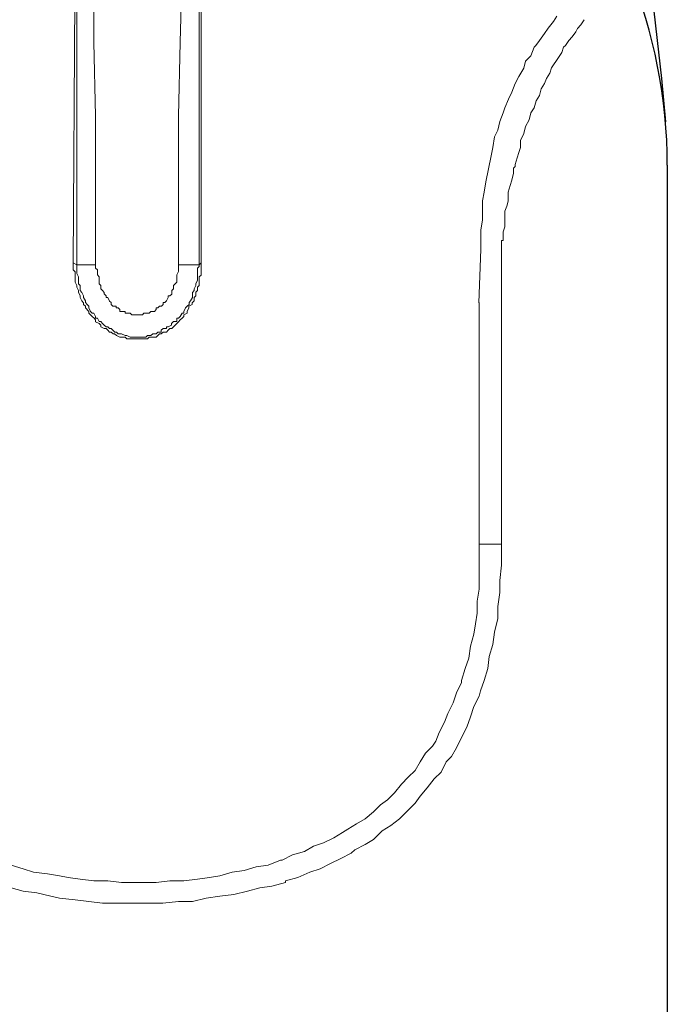
# Model space of a CAD drawing. Units: millimetres. Extents: x 178 to 288, y 723 to 971.
# Drawn here: x 230 to 246, y 839 to 863 of the extents above; entities that cross this region are included whole.
import ezdxf

# ---------------------------------------------------------------- set-up
doc = ezdxf.new("R2010")
doc.units = ezdxf.units.MM
doc.header["$MEASUREMENT"] = 0
doc.layers.add('Lines', color=7, linetype='Continuous', true_color=0x000000)
doc.layers.add('Make2D$可见线$普通线', color=7, linetype='Continuous', true_color=0x000000)

msp = doc.modelspace()

# ---------------------------------------------------------------- linework, layer by layer
at = {"layer": 'Lines', "color": 18, "lineweight": 9, "true_color": 0x000000}
for p, q in [((231.502, 875.538), (231.502, 857.332)), ((231.461, 864.614), (231.416, 857.376)), ((234.551, 864.614), (234.551, 857.376)), ((241.408, 857.925), (241.408, 857.713)), ((241.96, 857.925), (241.915, 857.925)), ((241.916, 857.925), (241.916, 857.713)), ((241.408, 857.713), (241.366, 856.401)), ((241.916, 857.713), (241.916, 856.401)), ((231.502, 857.332), (231.417, 857.377)), ((234.551, 857.376), (234.506, 857.331)), ((231.502, 857.332), (231.966, 857.332)), ((234.507, 857.332), (233.998, 857.332)), ((241.367, 856.402), (241.367, 850.475)), ((241.916, 856.402), (241.916, 850.475)), ((241.367, 850.474), (241.916, 850.474))]:
    msp.add_line(p, q, dxfattribs=at)
for points in [[(234.507, 857.332), (234.507, 871.897), (234.462, 873.72), (234.462, 875.538)], [(231.966, 857.332), (231.966, 860.974), (231.924, 862.792), (231.924, 864.571), (231.881, 866.392), (231.839, 868.172), (231.799, 869.993), (231.714, 871.812), (231.669, 873.633), (231.585, 875.413)], [(234.381, 875.412), (234.336, 873.631), (234.253, 871.813), (234.211, 869.992), (234.166, 868.173), (234.126, 866.393), (234.084, 864.572), (234.041, 862.793), (233.999, 860.973), (233.999, 857.331)], [(241.408, 857.925), (241.408, 858.179), (241.453, 858.433), (241.453, 858.9), (241.493, 859.11), (241.535, 859.364), (241.663, 860), (241.705, 860.21), (241.747, 860.466), (241.83, 860.634), (241.875, 860.848), (241.959, 861.058), (242.002, 861.185), (242.087, 861.397), (242.171, 861.566), (242.256, 861.778), (242.341, 861.948), (242.468, 862.158), (242.508, 862.33), (242.638, 862.454), (242.723, 862.666), (242.763, 862.711), (242.85, 862.836), (242.975, 863.006), (243.059, 863.133), (243.189, 863.302), (243.271, 863.43)], [(243.949, 863.344), (243.864, 863.217), (243.782, 863.132), (243.737, 863.047), (243.652, 862.92), (243.568, 862.835), (243.485, 862.71), (243.44, 862.666), (243.398, 862.541), (243.315, 862.414), (243.146, 862.159), (243.101, 862.032), (243.019, 861.903), (242.974, 861.778), (242.891, 861.65), (242.849, 861.481), (242.764, 861.354), (242.722, 861.184), (242.637, 861.059), (242.595, 860.887), (242.508, 860.72), (242.467, 860.55), (242.383, 860.381), (242.383, 860.336)], [(242.382, 860.337), (242.382, 860.21), (242.34, 860.085), (242.3, 859.958), (242.255, 859.788), (242.255, 859.746), (242.213, 859.703), (242.213, 859.576), (242.17, 859.406), (242.128, 859.279), (242.085, 859.11), (242.085, 858.895), (242.045, 858.77), (242.001, 858.645), (242.001, 858.264), (241.961, 858.137), (241.961, 857.925)], [(231.417, 857.376), (231.417, 857.206), (231.462, 857.161), (231.462, 856.907), (231.502, 856.824), (231.502, 856.782), (231.544, 856.697), (231.544, 856.655), (231.584, 856.57), (231.584, 856.528), (231.629, 856.443), (231.669, 856.4), (231.669, 856.358), (231.714, 856.316), (231.714, 856.273), (231.799, 856.188), (231.799, 856.146), (231.839, 856.106), (231.881, 856.061), (231.926, 856.021), (231.966, 855.976), (231.966, 855.932), (232.053, 855.892), (232.095, 855.849), (232.095, 855.809), (232.178, 855.764), (232.22, 855.764), (232.263, 855.724), (232.305, 855.68), (232.35, 855.68), (232.392, 855.639), (232.432, 855.639), (232.475, 855.595), (232.56, 855.555), (232.687, 855.555), (232.729, 855.512), (232.984, 855.512)], [(234.551, 857.376), (234.551, 857.079), (234.506, 857.036), (234.506, 856.824), (234.464, 856.782), (234.464, 856.697), (234.421, 856.655), (234.421, 856.57), (234.381, 856.528), (234.381, 856.443), (234.336, 856.4), (234.336, 856.358), (234.254, 856.316), (234.254, 856.273), (234.211, 856.188), (234.211, 856.146), (234.127, 856.106), (234.127, 856.061), (234.084, 856.021), (234.04, 855.976), (233.999, 855.932), (233.957, 855.892), (233.915, 855.849), (233.872, 855.809), (233.83, 855.764), (233.787, 855.764), (233.745, 855.724), (233.703, 855.68), (233.618, 855.68), (233.575, 855.639), (233.533, 855.639), (233.491, 855.595), (233.448, 855.555), (233.281, 855.555), (233.236, 855.512), (232.984, 855.512)], [(231.502, 857.332), (231.502, 857.12), (231.544, 857.035), (231.544, 856.866), (231.585, 856.823), (231.585, 856.698), (231.629, 856.654), (231.669, 856.569), (231.669, 856.529), (231.714, 856.444), (231.714, 856.402), (231.756, 856.357), (231.799, 856.317), (231.799, 856.272), (231.839, 856.187), (231.881, 856.147), (231.924, 856.147), (231.966, 856.062), (231.966, 856.02), (232.011, 856.02), (232.053, 855.935), (232.096, 855.935), (232.136, 855.888), (232.178, 855.85), (232.221, 855.808), (232.263, 855.808), (232.305, 855.766), (232.35, 855.766), (232.39, 855.723), (232.433, 855.681), (232.475, 855.681), (232.517, 855.638), (232.602, 855.638), (232.687, 855.596), (232.729, 855.596), (232.814, 855.554), (232.984, 855.554)], [(232.984, 856.105), (232.854, 856.105), (232.814, 856.145), (232.687, 856.145), (232.687, 856.188), (232.56, 856.188), (232.56, 856.232), (232.517, 856.273), (232.473, 856.273), (232.473, 856.317), (232.39, 856.317), (232.35, 856.357), (232.35, 856.402), (232.305, 856.442), (232.263, 856.527), (232.221, 856.527), (232.221, 856.569), (232.178, 856.614), (232.178, 856.654), (232.136, 856.699), (232.096, 856.739), (232.096, 856.824), (232.053, 856.866), (232.053, 857.036), (232.009, 857.08), (232.009, 857.205), (231.966, 857.248), (231.966, 857.332)], [(234.507, 857.332), (234.507, 857.29), (234.462, 857.247), (234.462, 856.95), (234.422, 856.866), (234.422, 856.823), (234.38, 856.738), (234.38, 856.698), (234.337, 856.654), (234.337, 856.529), (234.295, 856.444), (234.255, 856.402), (234.255, 856.357), (234.21, 856.317), (234.168, 856.272), (234.125, 856.187), (234.125, 856.147), (234.085, 856.147), (234.041, 856.062), (233.998, 856.02), (233.958, 856.02), (233.958, 855.935), (233.873, 855.935), (233.829, 855.888), (233.829, 855.85), (233.744, 855.808), (233.704, 855.808), (233.704, 855.766), (233.619, 855.766), (233.576, 855.723), (233.576, 855.681), (233.492, 855.681), (233.447, 855.638), (233.364, 855.638), (233.322, 855.596), (233.237, 855.596), (233.195, 855.554), (232.983, 855.554)], [(233.999, 857.332), (233.999, 857.162), (233.957, 857.08), (233.957, 856.908), (233.914, 856.866), (233.872, 856.823), (233.872, 856.738), (233.83, 856.698), (233.83, 856.611), (233.787, 856.569), (233.745, 856.569), (233.745, 856.529), (233.702, 856.444), (233.662, 856.402), (233.618, 856.402), (233.618, 856.357), (233.578, 856.317), (233.533, 856.317), (233.49, 856.272), (233.448, 856.272), (233.448, 856.232), (233.406, 856.187), (233.321, 856.187), (233.281, 856.147), (233.151, 856.147), (233.111, 856.105), (232.984, 856.105)], [(232.984, 842.174), (233.448, 842.174), (233.787, 842.214), (234.126, 842.214), (234.463, 842.259), (234.76, 842.301), (235.014, 842.341), (235.311, 842.428), (235.608, 842.471), (235.905, 842.556), (236.199, 842.596), (236.496, 842.725), (236.541, 842.725), (236.793, 842.852), (237.09, 842.935), (237.304, 843.062), (237.556, 843.147), (237.81, 843.274), (238.022, 843.403), (238.147, 843.486), (238.359, 843.615), (238.573, 843.74), (238.783, 843.908), (238.953, 844.077), (239.122, 844.205), (239.292, 844.374), (239.462, 844.588), (239.631, 844.756), (239.801, 844.925), (239.926, 845.137), (240.055, 845.349), (240.222, 845.519), (240.307, 845.646), (240.392, 845.858), (240.519, 846.112), (240.604, 846.322), (240.733, 846.579), (240.816, 846.831), (240.941, 847.085), (240.941, 847.13), (241.028, 847.424), (241.113, 847.679), (241.155, 847.976), (241.238, 848.27), (241.282, 848.525), (241.323, 848.779), (241.323, 849.076), (241.367, 849.373), (241.367, 850.475)], [(241.916, 850.474), (241.916, 849.963), (241.874, 849.586), (241.874, 849.289), (241.831, 848.948), (241.831, 848.653), (241.749, 848.314), (241.704, 848.017), (241.619, 847.723), (241.579, 847.426), (241.494, 847.129), (241.407, 846.875), (241.367, 846.748), (241.238, 846.493), (241.155, 846.239), (241.07, 845.985), (240.941, 845.73), (240.816, 845.476), (240.689, 845.266), (240.562, 845.137), (240.437, 844.884), (240.265, 844.715), (240.098, 844.501), (239.926, 844.289), (239.801, 844.121), (239.589, 843.909), (239.419, 843.74), (239.207, 843.57), (238.995, 843.445), (238.783, 843.231), (238.573, 843.106), (238.319, 842.979), (238.234, 842.894), (237.98, 842.767), (237.725, 842.637), (237.471, 842.512), (237.217, 842.43), (236.922, 842.3), (236.625, 842.216), (236.625, 842.173), (236.286, 842.088), (235.989, 842.046), (235.693, 841.964), (235.353, 841.877), (235.014, 841.836), (234.677, 841.792), (234.338, 841.707), (233.999, 841.707), (233.617, 841.667), (232.984, 841.667)], [(229.891, 842.597), (230.188, 842.512), (230.443, 842.43), (230.782, 842.385), (231.076, 842.338), (231.288, 842.3), (231.585, 842.258), (231.924, 842.216), (232.263, 842.216), (232.603, 842.173), (232.984, 842.173)], [(232.984, 841.666), (232.136, 841.666), (231.799, 841.708), (231.46, 841.749), (231.078, 841.793), (230.866, 841.836), (230.527, 841.918), (230.188, 841.963), (229.891, 842.045)]]:
    msp.add_lwpolyline(points, dxfattribs=at)
at = {"layer": 'Make2D$可见线$普通线'}
msp.add_line((245.984, 859.773), (245.984, 732.119), dxfattribs=at)
msp.add_lwpolyline([(245.459, 866.814, -0.001254), (245.458, 866.664, 0.00692), (245.46, 866.184), (245.475, 865.696), (245.501, 865.208), (245.583, 864.21), (245.839, 861.904), (245.939, 860.841)], format="xyb", dxfattribs=at)
msp.add_arc((233.308, 859.757), 12.676, 0.0687, 44.0142, dxfattribs=at)

doc.saveas('drawing.dxf')
